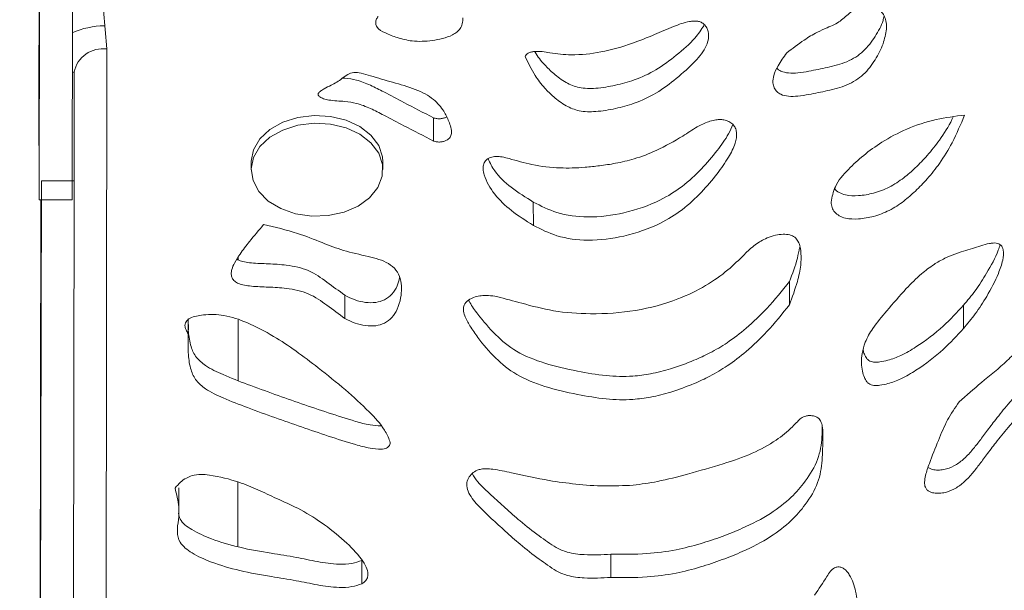
# Model space of a CAD drawing. Units: millimetres. Extents: x 23570 to 24156, y -93153 to -92464.
# Drawn here: x 23949 to 23954, y -92963 to -92960 of the extents above; entities that cross this region are included whole.
import ezdxf

# ---------------------------------------------------------------- set-up
doc = ezdxf.new("R2010")
doc.units = ezdxf.units.MM
doc.header["$LTSCALE"] = 2
doc.layers.add('Wymiary', color=8, linetype='Continuous')
doc.styles.get("Standard").update_dxf_attribs({"font": 'arial.ttf'})
doc.dimstyles.get("Standard").update_dxf_attribs({"dimtxt": 25, "dimasz": 25, "dimexe": 0.18, "dimexo": 0.0625, "dimgap": 10, "dimtad": 0, "dimdec": 0, "dimrnd": 0.5, "dimzin": 0, "dimdsep": 46, "dimtxsty": 'Standard', "dimcen": 0.09, "dimse1": 1, "dimse2": 1, "dimadec": 0, "dimazin": 0, "dimtfac": 1, "dimtdec": 4, "dimtofl": 0, "dimtmove": 0, "dimatfit": 3, "dimfxl": 1, "dimtolj": 1, "dimtzin": 0, "dimarcsym": 0})

# ---------------------------------------------------------------- blocks, each defined once
blk = doc.blocks.new('*D1490')
at = {"layer": 'Defpoints', "color": 0}
for p in [(23994.5257, -92803.5171), (23586.2574, -93153.4925), (23976.7802, -93153.4925)]:
    blk.add_point(p, dxfattribs=at)
at = {"layer": 'Wymiary', "color": 0, "lineweight": -2, "ltscale": 2}
for p, q in [((23586.2574, -92828.5171), (23586.2574, -92940.9798)), ((23586.2574, -93128.4925), (23586.2574, -93016.0298))]:
    blk.add_line(p, q, dxfattribs=at)
at = {"layer": 'Wymiary', "color": 0}
for points in [[(23590.4241, -92828.5171), (23582.0907, -92828.5171), (23586.2574, -92803.5171)], [(23582.0907, -93128.4925), (23590.4241, -93128.4925), (23586.2574, -93153.4925)]]:
    blk.add_solid(points, dxfattribs=at)
at = {"layer": 'Wymiary', "color": 0, "ltscale": 2, "insert": (23586.2574, -92978.5048), "char_height": 25, "attachment_point": 5, "rotation": 90}
blk.add_mtext('\\A1;350', dxfattribs=at)
blk = doc.blocks.new('*D1491')
at = {"layer": 'Defpoints', "color": 0}
for p in [(23974.5577, -92953.5168), (23676.4628, -93001.6427), (23962.1941, -93001.6427)]:
    blk.add_point(p, dxfattribs=at)
at = {"layer": 'Wymiary', "color": 0, "lineweight": -2, "ltscale": 2}
for p, q in [((23676.4628, -92928.5168), (23676.4628, -92903.5168)), ((23676.4628, -93026.6427), (23676.4628, -93051.6427))]:
    blk.add_line(p, q, dxfattribs=at)
at = {"layer": 'Wymiary', "color": 0}
for points in [[(23672.2961, -92928.5168), (23680.6295, -92928.5168), (23676.4628, -92953.5168)], [(23680.6295, -93026.6427), (23672.2961, -93026.6427), (23676.4628, -93001.6427)]]:
    blk.add_solid(points, dxfattribs=at)
at = {"layer": 'Wymiary', "color": 0, "ltscale": 2, "insert": (23676.4628, -92975.2936), "char_height": 25, "attachment_point": 5, "rotation": 90}
blk.add_mtext('\\A1;48', dxfattribs=at)
blk = doc.blocks.new('*D1492')
at = {"layer": 'Defpoints', "color": 0}
for p in [(23791.802, -92632.3601), (23791.802, -92980.5539), (24131.1921, -92990.5572)]:
    blk.add_point(p, dxfattribs=at)
at = {"layer": 'Wymiary', "color": 0, "lineweight": -2}
for p, q in [((23816.802, -92632.3601), (23923.972, -92632.3601)), ((24106.1921, -92632.3601), (23999.022, -92632.3601))]:
    blk.add_line(p, q, dxfattribs=at)
at = {"layer": 'Wymiary', "color": 0}
for points in [[(23816.802, -92628.1934), (23816.802, -92636.5268), (23791.802, -92632.3601)], [(24106.1921, -92636.5268), (24106.1921, -92628.1934), (24131.1921, -92632.3601)]]:
    blk.add_solid(points, dxfattribs=at)
at = {"layer": 'Wymiary', "color": 0, "ltscale": 2, "insert": (23961.497, -92632.3601), "char_height": 25, "attachment_point": 5}
blk.add_mtext('\\A1;340', dxfattribs=at)

msp = doc.modelspace()

# ---------------------------------------------------------------- linework, layer by layer
at = {"color": 0, "linetype": 'Continuous', "lineweight": 15}
for p, q in [((23949.3931, -92959.3722), (23949.3913, -92960.5116)), ((23949.3921, -92961.0066), (23949.3939, -92959.8672)), ((23949.5421, -92961.0066), (23949.5439, -92959.8672)), ((23953.2534, -92960.2278), (23953.2534, -92960.2077)), ((23949.6906, -92967.0336), (23949.7012, -92960.3183)), ((23949.5514, -92960.4244), (23949.543, -92960.4244)), ((23949.5514, -92960.4244), (23949.5522, -92960.9194)), ((23949.3913, -92960.5116), (23949.3921, -92961.0066)), ((23951.1886, -92960.7381), (23951.1885, -92960.632)), ((23950.3585, -92960.8337), (23950.3586, -92960.869)), ((23950.9586, -92960.8681), (23950.9585, -92960.8327)), ((23949.4022, -92960.9194), (23949.3916, -92967.6346)), ((23949.4022, -92960.9194), (23949.5522, -92960.9194)), ((23949.5522, -92960.9194), (23949.5416, -92967.6346)), ((23949.3909, -92967.0524), (23949.4005, -92961.0066)), ((23949.3921, -92961.0066), (23949.5421, -92961.0066)), ((23951.6441, -92961.1224), (23951.6439, -92961.0163)), ((23950.2994, -92961.2665), (23950.2994, -92961.2806)), ((23952.811, -92961.4847), (23952.8108, -92961.3786)), ((23950.7852, -92961.547), (23950.7851, -92961.4409)), ((23953.604, -92961.5927), (23953.6039, -92961.4866)), ((23950.0712, -92961.6163), (23950.0711, -92961.5534)), ((23950.0724, -92961.5989), (23950.0716, -92961.5486)), ((23950.2989, -92961.5532), (23950.2985, -92961.8304)), ((23950.2978, -92962.2921), (23950.2973, -92962.5874)), ((23950.0292, -92962.4243), (23950.029, -92962.3183)), ((23951.997, -92962.7273), (23951.9968, -92962.6212)), ((23950.8626, -92962.7555), (23950.8624, -92962.6495))]:
    msp.add_line(p, q, dxfattribs=at)
at = {"color": 0, "linetype": 'Continuous', "lineweight": 15, "flags": 128}
for points in [[(23949.7012, -92960.3183), (23949.6849, -92960.142), (23949.6861, -92959.9653), (23949.7048, -92959.7891), (23949.741, -92959.6142), (23949.7945, -92959.4416), (23949.865, -92959.272), (23949.9522, -92959.1063), (23950.0555, -92958.9453), (23950.1746, -92958.7899), (23950.2594, -92958.6931)], [(23950.9585, -92960.8327), (23950.9567, -92960.81), (23950.9393, -92960.7583), (23950.9042, -92960.7113), (23950.8537, -92960.672), (23950.7909, -92960.6428), (23950.7198, -92960.6255), (23950.6448, -92960.6213), (23950.5707, -92960.6304), (23950.5021, -92960.6523), (23950.4434, -92960.6855), (23950.3981, -92960.728), (23950.3693, -92960.7772), (23950.3585, -92960.8298), (23950.3585, -92960.8337)], [(23950.9355, -92960.9498), (23950.9555, -92960.8985), (23950.9568, -92960.8454), (23950.9393, -92960.7937), (23950.9043, -92960.7467), (23950.8537, -92960.7073), (23950.7909, -92960.6781), (23950.7198, -92960.6609), (23950.6449, -92960.6567), (23950.5708, -92960.6658), (23950.5022, -92960.6877), (23950.4434, -92960.7209), (23950.3982, -92960.7634), (23950.3693, -92960.8125), (23950.3586, -92960.8652), (23950.3667, -92960.918), (23950.3932, -92960.9678), (23950.4364, -92961.0113), (23950.4935, -92961.0458), (23950.561, -92961.0692), (23950.6346, -92961.08), (23950.7097, -92961.0776), (23950.7816, -92961.0619), (23950.8458, -92961.0342), (23950.8982, -92960.996), (23950.9355, -92960.9498)]]:
    msp.add_lwpolyline(points, dxfattribs=at)
at = {"color": 0, "linetype": 'Continuous', "lineweight": 15}
for centre, radius, start, end in [((23949.6979, -92960.6059), 0.3936, 91.2585, 113.1357), ((23949.6824, -92960.4507), 0.1337, 81.924, 168.6649)]:
    msp.add_arc(centre, radius, start, end, dxfattribs=at)
for points, knots in [([(23952.7987, -92960.3364), (23952.8245, -92960.3163), (23952.8678, -92960.2825), (23952.9306, -92960.2447), (23952.9783, -92960.2228), (23953.0152, -92960.2081), (23953.0533, -92960.1851), (23953.0836, -92960.1524), (23953.125, -92960.1279), (23953.1584, -92960.1225), (23953.1805, -92960.1228), (23953.201, -92960.1274), (23953.219, -92960.1373), (23953.234, -92960.1524), (23953.2459, -92960.1728), (23953.2536, -92960.1986), (23953.2535, -92960.2175), (23953.2534, -92960.2278)], [0, 0, 0, 0, 0.1707179, 0.2862899, 0.3650507, 0.4232375, 0.4741623, 0.5854871, 0.6689993, 0.7039239, 0.7358534, 0.7661639, 0.7980824, 0.8354844, 0.8810663, 0.9356138, 1, 1, 1, 1]), ([(23951.323, -92960.1764), (23951.3227, -92960.1855), (23951.3223, -92960.2021), (23951.3122, -92960.2245), (23951.2964, -92960.2419), (23951.27, -92960.2588), (23951.2311, -92960.2712), (23951.1695, -92960.2827), (23951.0976, -92960.2862), (23951.0259, -92960.2681), (23950.9721, -92960.2478), (23950.9333, -92960.2263), (23950.925, -92960.2026), (23950.9261, -92960.1852), (23950.9333, -92960.1748), (23950.9369, -92960.1695)], [0, 0, 0, 0, 0.066814, 0.122376, 0.171343, 0.217383, 0.306714, 0.390764, 0.550378, 0.673712, 0.781343, 0.874291, 0.915129, 0.957154, 1, 1, 1, 1]), ([(23951.6068, -92960.3546), (23951.6081, -92960.351), (23951.6105, -92960.3442), (23951.6208, -92960.3363), (23951.634, -92960.3315), (23951.6672, -92960.3265), (23951.7285, -92960.3382), (23951.8287, -92960.3487), (23951.9594, -92960.3348), (23952.0847, -92960.2979), (23952.1924, -92960.2544), (23952.2757, -92960.2179), (23952.3359, -92960.1955), (23952.3743, -92960.1904), (23952.393, -92960.1908), (23952.4033, -92960.1945), (23952.4083, -92960.1963)], [0, 0, 0, 0, 0.017788, 0.03394, 0.05051, 0.068367, 0.149908, 0.263058, 0.418987, 0.597233, 0.729455, 0.846412, 0.936986, 0.960332, 0.980823, 1, 1, 1, 1]), ([(23952.4083, -92960.1963), (23952.4136, -92960.1995), (23952.4248, -92960.2064), (23952.4349, -92960.2218), (23952.4426, -92960.2432), (23952.4435, -92960.2713), (23952.4286, -92960.3187), (23952.3784, -92960.3812), (23952.2984, -92960.4519), (23952.2092, -92960.5196), (23952.1132, -92960.5651), (23952.0185, -92960.5908), (23951.9347, -92960.6053), (23951.8539, -92960.6048), (23951.7878, -92960.5769), (23951.7382, -92960.539), (23951.6899, -92960.4927), (23951.6453, -92960.4318), (23951.6209, -92960.3829), (23951.6068, -92960.3546)], [0, 0, 0, 0, 0.015124, 0.0323311, 0.0516965, 0.0838269, 0.1186667, 0.2015987, 0.3040712, 0.400912, 0.4883113, 0.5555877, 0.6229392, 0.6782405, 0.7278895, 0.7872695, 0.8384907, 0.9067208, 1, 1, 1, 1]), ([(23953.2422, -92960.1681), (23953.2407, -92960.1748), (23953.2338, -92960.207), (23953.2022, -92960.2616), (23953.1543, -92960.3293), (23953.077, -92960.3799), (23952.9863, -92960.4021), (23952.9113, -92960.4178), (23952.8523, -92960.4275), (23952.8081, -92960.4295), (23952.7749, -92960.4215), (23952.7578, -92960.412), (23952.7541, -92960.4068), (23952.754, -92960.4066)], [0, 0, 0, 0, 0.041765, 0.200593, 0.360421, 0.506453, 0.645663, 0.774242, 0.84806, 0.910385, 0.963751, 0.999099, 1, 1, 1, 1]), ([(23952.4218, -92960.2111), (23952.409, -92960.2305), (23952.3765, -92960.28), (23952.2973, -92960.3456), (23952.2092, -92960.4136), (23952.113, -92960.4591), (23952.0184, -92960.4847), (23951.9346, -92960.4992), (23951.8537, -92960.4987), (23951.7876, -92960.4708), (23951.7379, -92960.433), (23951.6902, -92960.3865), (23951.6626, -92960.352), (23951.6511, -92960.3306), (23951.6506, -92960.3297)], [0, 0, 0, 0, 0.0860229, 0.2182796, 0.3432668, 0.4560702, 0.5428994, 0.6298269, 0.7012016, 0.7652814, 0.8419214, 0.9080294, 0.9960925, 1, 1, 1, 1]), ([(23953.2534, -92960.2278), (23953.2492, -92960.2501), (23953.2402, -92960.298), (23953.203, -92960.3677), (23953.1543, -92960.4353), (23953.0772, -92960.486), (23952.9864, -92960.5082), (23952.9115, -92960.5238), (23952.8523, -92960.5336), (23952.8086, -92960.5354), (23952.7742, -92960.5279), (23952.7525, -92960.5131), (23952.7398, -92960.4945), (23952.7335, -92960.469), (23952.7392, -92960.4344), (23952.7606, -92960.3886), (23952.7847, -92960.3556), (23952.7987, -92960.3364)], [0, 0, 0, 0, 0.093446, 0.200617, 0.308465, 0.407002, 0.500939, 0.587699, 0.63751, 0.679565, 0.715575, 0.739425, 0.766561, 0.800302, 0.845898, 0.910156, 1, 1, 1, 1]), ([(23951.1886, -92960.7381), (23951.1439, -92960.7147), (23951.0687, -92960.6755), (23950.9736, -92960.6254), (23950.9033, -92960.5894), (23950.8446, -92960.5655), (23950.7791, -92960.5554), (23950.7275, -92960.5551), (23950.6896, -92960.5458), (23950.6741, -92960.5391), (23950.6665, -92960.5328), (23950.6636, -92960.5284), (23950.6631, -92960.5236), (23950.6662, -92960.5167), (23950.6761, -92960.5085), (23950.6956, -92960.4969), (23950.7299, -92960.4801), (23950.7667, -92960.4586), (23950.7947, -92960.4344), (23950.8263, -92960.4224), (23950.8636, -92960.4288), (23950.888, -92960.4359), (23950.9021, -92960.44)], [0, 0, 0, 0, 0.181715, 0.305722, 0.387582, 0.465918, 0.524465, 0.604897, 0.632343, 0.655028, 0.663054, 0.670305, 0.677319, 0.684918, 0.702919, 0.725991, 0.768289, 0.839356, 0.880584, 0.912867, 0.949655, 1, 1, 1, 1]), ([(23951.1885, -92960.632), (23951.1438, -92960.6087), (23951.0685, -92960.5694), (23950.9734, -92960.5193), (23950.9031, -92960.4834), (23950.8445, -92960.4594), (23950.7998, -92960.4527), (23950.7788, -92960.4509), (23950.7755, -92960.4506)], [0, 0, 0, 0, 0.339479, 0.571145, 0.724076, 0.87042, 0.979797, 1, 1, 1, 1]), ([(23950.9021, -92960.44), (23950.9355, -92960.4503), (23951.0036, -92960.4712), (23951.1063, -92960.4984), (23951.1905, -92960.5428), (23951.2359, -92960.5974), (23951.2612, -92960.6503), (23951.2741, -92960.6909), (23951.2671, -92960.7219), (23951.2516, -92960.7337), (23951.2354, -92960.7399), (23951.2206, -92960.7425), (23951.2043, -92960.7424), (23951.194, -92960.7396), (23951.1886, -92960.7381)], [0, 0, 0, 0, 0.161228, 0.328127, 0.484397, 0.614329, 0.717109, 0.834299, 0.8702, 0.908196, 0.929309, 0.951397, 0.974666, 1, 1, 1, 1]), ([(23951.2487, -92960.6278), (23951.2484, -92960.6281), (23951.245, -92960.6309), (23951.2349, -92960.6336), (23951.2206, -92960.6365), (23951.2041, -92960.6363), (23951.1938, -92960.6335), (23951.1885, -92960.632)], [0, 0, 0, 0, 0.022238, 0.247135, 0.482353, 0.730183, 1, 1, 1, 1]), ([(23952.3255, -92960.7152), (23952.3467, -92960.7008), (23952.3826, -92960.6764), (23952.4321, -92960.6523), (23952.4674, -92960.6421), (23952.4914, -92960.6393), (23952.5142, -92960.6413), (23952.5354, -92960.6485), (23952.5537, -92960.6613), (23952.5655, -92960.6782), (23952.5733, -92960.7076), (23952.5644, -92960.7539), (23952.5321, -92960.817), (23952.4798, -92960.8914), (23952.4113, -92960.9727), (23952.3272, -92961.0513), (23952.2114, -92961.1239), (23952.0645, -92961.1749), (23951.9005, -92961.1966), (23951.7525, -92961.1773), (23951.6787, -92961.1399), (23951.6441, -92961.1224)], [0, 0, 0, 0, 0.053509, 0.090655, 0.108566, 0.122664, 0.134398, 0.149947, 0.164797, 0.180383, 0.19787, 0.241196, 0.298379, 0.370588, 0.455084, 0.54204, 0.623351, 0.734842, 0.835874, 0.923076, 1, 1, 1, 1]), ([(23953.6093, -92960.6193), (23953.5914, -92960.6618), (23953.5597, -92960.7369), (23953.5012, -92960.834), (23953.4431, -92960.9069), (23953.3881, -92960.9641), (23953.3319, -92961.0136), (23953.2698, -92961.0547), (23953.1986, -92961.0825), (23953.1301, -92961.0947), (23953.0744, -92961.0932), (23953.0372, -92961.0799), (23953.0161, -92961.0625), (23953.0036, -92961.0407), (23953.0018, -92961.025), (23953.0009, -92961.0168)], [0, 0, 0, 0, 0.178154, 0.3148642, 0.4229449, 0.5137358, 0.59251, 0.6776441, 0.7534882, 0.8208799, 0.8765078, 0.9074241, 0.9366734, 0.9670698, 1, 1, 1, 1]), ([(23953.0009, -92961.0168), (23953.0053, -92960.9928), (23953.0152, -92960.9389), (23953.0754, -92960.8683), (23953.1484, -92960.8016), (23953.2358, -92960.7382), (23953.3445, -92960.6799), (23953.4735, -92960.6371), (23953.5656, -92960.625), (23953.6093, -92960.6193)], [0, 0, 0, 0, 0.115194, 0.258916, 0.387736, 0.521564, 0.68269, 0.849327, 1, 1, 1, 1]), ([(23953.5571, -92960.6277), (23953.5553, -92960.6317), (23953.5389, -92960.6682), (23953.5004, -92960.7278), (23953.443, -92960.8009), (23953.3879, -92960.8581), (23953.3318, -92960.9076), (23953.2696, -92960.9486), (23953.1983, -92960.9764), (23953.1301, -92960.9886), (23953.0739, -92960.9873), (23953.0377, -92960.9736), (23953.0215, -92960.9627), (23953.0175, -92960.9559), (23953.0175, -92960.9558)], [0, 0, 0, 0, 0.022057, 0.198255, 0.337551, 0.454569, 0.556097, 0.665821, 0.763572, 0.85043, 0.922125, 0.961972, 0.999671, 1, 1, 1, 1]), ([(23952.5532, -92960.6629), (23952.547, -92960.677), (23952.529, -92960.718), (23952.479, -92960.7852), (23952.4113, -92960.8667), (23952.3269, -92960.9452), (23952.2112, -92961.0178), (23952.0643, -92961.0688), (23951.9004, -92961.0905), (23951.7523, -92961.0713), (23951.6785, -92961.0339), (23951.6439, -92961.0163)], [0, 0, 0, 0, 0.051533, 0.149145, 0.263371, 0.380918, 0.490837, 0.641553, 0.778131, 0.896012, 1, 1, 1, 1]), ([(23951.6441, -92961.1224), (23951.6094, -92961.1006), (23951.5423, -92961.0586), (23951.4632, -92960.9815), (23951.424, -92960.9145), (23951.4141, -92960.8664), (23951.4162, -92960.8425), (23951.4281, -92960.8236), (23951.4485, -92960.8115), (23951.4746, -92960.807), (23951.5038, -92960.8101), (23951.5579, -92960.8239), (23951.6424, -92960.8496), (23951.7411, -92960.8607), (23951.8227, -92960.8613), (23951.8826, -92960.858), (23951.9484, -92960.8506), (23952.0235, -92960.8396), (23952.1118, -92960.8187), (23952.2168, -92960.7781), (23952.2859, -92960.7381), (23952.3255, -92960.7152)], [0, 0, 0, 0, 0.094741, 0.18321, 0.273742, 0.300804, 0.323506, 0.342177, 0.358944, 0.376107, 0.395534, 0.418419, 0.493844, 0.583202, 0.620491, 0.660851, 0.705776, 0.756795, 0.817607, 0.895571, 1, 1, 1, 1]), ([(23951.6439, -92961.0163), (23951.6096, -92960.9945), (23951.5431, -92960.9523), (23951.4696, -92960.8857), (23951.4469, -92960.838), (23951.438, -92960.8194)], [0, 0, 0, 0, 0.395024, 0.763905, 1, 1, 1, 1]), ([(23950.7852, -92961.547), (23950.7581, -92961.5269), (23950.7053, -92961.4878), (23950.6256, -92961.4296), (23950.5264, -92961.4085), (23950.4383, -92961.4034), (23950.3741, -92961.4014), (23950.3288, -92961.3959), (23950.3023, -92961.3889), (23950.282, -92961.3776), (23950.2703, -92961.362), (23950.2667, -92961.3433), (23950.2699, -92961.3202), (23950.2837, -92961.2893), (23950.3111, -92961.2469), (23950.3558, -92961.1884), (23950.3933, -92961.1443), (23950.4151, -92961.1186)], [0, 0, 0, 0, 0.120103, 0.234243, 0.342026, 0.425961, 0.504463, 0.537531, 0.565504, 0.590022, 0.614416, 0.639367, 0.670427, 0.713974, 0.778195, 0.870987, 1, 1, 1, 1]), ([(23950.4151, -92961.1186), (23950.4673, -92961.1306), (23950.5602, -92961.1519), (23950.6763, -92961.199), (23950.7807, -92961.2399), (23950.8862, -92961.2617), (23950.9749, -92961.2856), (23951.022, -92961.3259), (23951.0454, -92961.3799), (23951.0444, -92961.4414), (23951.027, -92961.5012), (23951.0032, -92961.5412), (23950.9693, -92961.5688), (23950.9255, -92961.5819), (23950.8778, -92961.5806), (23950.8291, -92961.5691), (23950.8003, -92961.5546), (23950.7852, -92961.547)], [0, 0, 0, 0, 0.132573, 0.236057, 0.324183, 0.420504, 0.503963, 0.547678, 0.59456, 0.69479, 0.755093, 0.80318, 0.842085, 0.877299, 0.914431, 0.955438, 1, 1, 1, 1]), ([(23951.4782, -92961.4468), (23951.5158, -92961.457), (23951.601, -92961.48), (23951.7397, -92961.5167), (23951.9166, -92961.5297), (23952.1112, -92961.5158), (23952.2906, -92961.4684), (23952.429, -92961.4003), (23952.5294, -92961.3302), (23952.5966, -92961.2634), (23952.6507, -92961.2112), (23952.7001, -92961.1816), (23952.745, -92961.167), (23952.7803, -92961.1618), (23952.8122, -92961.1639), (23952.8372, -92961.176), (23952.8589, -92961.2053), (23952.8646, -92961.2495), (23952.8635, -92961.3109), (23952.846, -92961.3895), (23952.824, -92961.4492), (23952.811, -92961.4847)], [0, 0, 0, 0, 0.060377, 0.136387, 0.22053, 0.323618, 0.426426, 0.502758, 0.574008, 0.635975, 0.675798, 0.710559, 0.731133, 0.749052, 0.764142, 0.777577, 0.792389, 0.832545, 0.869616, 0.922409, 1, 1, 1, 1]), ([(23952.8568, -92961.2235), (23952.8538, -92961.2395), (23952.8444, -92961.292), (23952.8245, -92961.3431), (23952.8108, -92961.3786)], [0, 0, 0, 0, 0.306001, 1, 1, 1, 1]), ([(23953.2546, -92961.5121), (23953.2833, -92961.4779), (23953.3323, -92961.4198), (23953.4042, -92961.3488), (23953.4637, -92961.3026), (23953.5152, -92961.273), (23953.5738, -92961.2483), (23953.6435, -92961.2287), (23953.7002, -92961.208), (23953.738, -92961.2025), (23953.7528, -92961.2025), (23953.7657, -92961.2057), (23953.7754, -92961.2128), (23953.7817, -92961.2226), (23953.7883, -92961.2454), (23953.7833, -92961.2864), (23953.7584, -92961.3575), (23953.7153, -92961.4394), (23953.6615, -92961.5232), (23953.6223, -92961.5706), (23953.604, -92961.5927)], [0, 0, 0, 0, 0.130667, 0.222138, 0.286454, 0.335215, 0.375793, 0.444416, 0.509509, 0.522512, 0.533699, 0.543585, 0.55356, 0.564979, 0.578556, 0.629723, 0.698001, 0.819607, 0.916185, 1, 1, 1, 1]), ([(23953.7708, -92961.2102), (23953.7682, -92961.2187), (23953.7544, -92961.2633), (23953.7144, -92961.3332), (23953.6615, -92961.4172), (23953.6221, -92961.4646), (23953.6039, -92961.4866)], [0, 0, 0, 0, 0.085912, 0.453989, 0.746305, 1, 1, 1, 1]), ([(23950.7851, -92961.4409), (23950.758, -92961.4209), (23950.7051, -92961.3818), (23950.6255, -92961.3236), (23950.5262, -92961.3025), (23950.4382, -92961.2972), (23950.3737, -92961.2955), (23950.3289, -92961.2896), (23950.3056, -92961.2844), (23950.2959, -92961.2783), (23950.2931, -92961.2766)], [0, 0, 0, 0, 0.208219, 0.4061, 0.592959, 0.738472, 0.87457, 0.931896, 0.980392, 1, 1, 1, 1]), ([(23951.0348, -92961.3606), (23951.0316, -92961.3732), (23951.0249, -92961.3997), (23951.0029, -92961.4351), (23950.9692, -92961.4627), (23950.9253, -92961.4758), (23950.8776, -92961.4746), (23950.829, -92961.463), (23950.8001, -92961.4485), (23950.7851, -92961.4409)], [0, 0, 0, 0, 0.152017, 0.318516, 0.453223, 0.575151, 0.703725, 0.845705, 1, 1, 1, 1]), ([(23952.8108, -92961.3786), (23952.7777, -92961.4198), (23952.7182, -92961.4936), (23952.6224, -92961.5865), (23952.5345, -92961.6544), (23952.4536, -92961.7025), (23952.3672, -92961.7421), (23952.2776, -92961.7756), (23952.1836, -92961.7996), (23952.0846, -92961.8127), (23951.9709, -92961.81), (23951.8372, -92961.786), (23951.697, -92961.7547), (23951.5643, -92961.7016), (23951.4662, -92961.6199), (23951.4023, -92961.5422), (23951.3619, -92961.4888), (23951.3509, -92961.4665), (23951.3491, -92961.4629)], [0, 0, 0, 0, 0.103622, 0.185919, 0.251463, 0.304596, 0.349126, 0.410909, 0.461105, 0.503327, 0.566285, 0.635435, 0.716551, 0.794096, 0.867902, 0.948304, 0.99156, 1, 1, 1, 1]), ([(23952.811, -92961.4847), (23952.7778, -92961.5258), (23952.7184, -92961.5996), (23952.6225, -92961.6926), (23952.5347, -92961.7604), (23952.4538, -92961.8085), (23952.3673, -92961.8482), (23952.2778, -92961.8817), (23952.1838, -92961.9056), (23952.0848, -92961.9188), (23951.9711, -92961.9161), (23951.8374, -92961.8921), (23951.6972, -92961.8607), (23951.5644, -92961.8077), (23951.4667, -92961.7259), (23951.4013, -92961.6485), (23951.3557, -92961.5834), (23951.3325, -92961.5409), (23951.3239, -92961.5087), (23951.3269, -92961.4832), (23951.3467, -92961.4617), (23951.3761, -92961.4485), (23951.4078, -92961.4419), (23951.4416, -92961.4411), (23951.4652, -92961.4448), (23951.4782, -92961.4468)], [0, 0, 0, 0, 0.089853, 0.161214, 0.218048, 0.264121, 0.302733, 0.356307, 0.399832, 0.436444, 0.491035, 0.550997, 0.621334, 0.688574, 0.752573, 0.822291, 0.859799, 0.890718, 0.908475, 0.921801, 0.93827, 0.955071, 0.967607, 0.982208, 1, 1, 1, 1]), ([(23953.6039, -92961.4866), (23953.5742, -92961.5189), (23953.5112, -92961.5873), (23953.4123, -92961.663), (23953.326, -92961.7142), (23953.2688, -92961.7359), (23953.2266, -92961.7447), (23953.1999, -92961.7472), (23953.1825, -92961.7436), (23953.1717, -92961.7377), (23953.1605, -92961.7262), (23953.1517, -92961.7102), (23953.1482, -92961.697), (23953.1465, -92961.6909)], [0, 0, 0, 0, 0.245543, 0.520808, 0.65444, 0.753313, 0.810815, 0.853647, 0.872072, 0.891266, 0.914162, 0.960115, 1, 1, 1, 1]), ([(23950.0712, -92961.6163), (23950.0676, -92961.6107), (23950.0612, -92961.6004), (23950.0564, -92961.5853), (23950.0565, -92961.5723), (23950.0623, -92961.5579), (23950.08, -92961.5438), (23950.1089, -92961.5347), (23950.1602, -92961.527), (23950.2426, -92961.5288), (23950.3508, -92961.5678), (23950.4585, -92961.6248), (23950.5652, -92961.6955), (23950.6729, -92961.7779), (23950.7867, -92961.8693), (23950.8892, -92961.9632), (23950.9624, -92962.0408), (23950.9832, -92962.089), (23950.9906, -92962.1062)], [0, 0, 0, 0, 0.018669, 0.033929, 0.046649, 0.057787, 0.078629, 0.100941, 0.124637, 0.190752, 0.272407, 0.380174, 0.479209, 0.585163, 0.720434, 0.847914, 0.945747, 1, 1, 1, 1]), ([(23953.604, -92961.5927), (23953.5743, -92961.6249), (23953.5114, -92961.6933), (23953.4125, -92961.769), (23953.3261, -92961.8202), (23953.269, -92961.842), (23953.2267, -92961.8508), (23953.2, -92961.8533), (23953.1826, -92961.8496), (23953.1718, -92961.8437), (23953.1607, -92961.8323), (23953.1505, -92961.8131), (23953.1421, -92961.7845), (23953.1384, -92961.748), (23953.141, -92961.7035), (23953.1559, -92961.6497), (23953.1929, -92961.5837), (23953.232, -92961.5382), (23953.2546, -92961.5121)], [0, 0, 0, 0, 0.14931, 0.316693, 0.397953, 0.458075, 0.49304, 0.519084, 0.530289, 0.54196, 0.555881, 0.583826, 0.62077, 0.669163, 0.725879, 0.793473, 0.881144, 1, 1, 1, 1]), ([(23953.5844, -92961.9268), (23953.6176, -92961.8973), (23953.6892, -92961.8339), (23953.788, -92961.7571), (23953.8555, -92961.6845), (23953.8979, -92961.6319), (23953.9295, -92961.5939), (23953.9585, -92961.5769), (23953.9741, -92961.5728), (23953.9876, -92961.5735), (23953.9988, -92961.5773), (23954.0089, -92961.584), (23954.0218, -92961.5978), (23954.0338, -92961.6218), (23954.042, -92961.6544), (23954.0444, -92961.6901), (23954.0406, -92961.7265), (23954.0271, -92961.7661), (23953.9981, -92961.8131), (23953.9503, -92961.8761), (23953.9109, -92961.9242), (23953.8876, -92961.9527)], [0, 0, 0, 0, 0.128964, 0.277469, 0.354298, 0.425169, 0.485702, 0.502247, 0.515591, 0.524756, 0.534263, 0.545078, 0.557872, 0.590497, 0.631095, 0.671197, 0.712596, 0.755479, 0.809736, 0.88741, 1, 1, 1, 1]), ([(23950.9906, -92962.1062), (23950.991, -92962.1097), (23950.9918, -92962.1162), (23950.9894, -92962.1253), (23950.9838, -92962.1327), (23950.975, -92962.1379), (23950.9636, -92962.1412), (23950.9382, -92962.1437), (23950.8932, -92962.1375), (23950.813, -92962.1168), (23950.6689, -92962.0692), (23950.5052, -92962.0127), (23950.3452, -92961.955), (23950.2382, -92961.913), (23950.1557, -92961.8748), (23950.1047, -92961.8299), (23950.0796, -92961.7758), (23950.0701, -92961.7035), (23950.0708, -92961.6484), (23950.0712, -92961.6163)], [0, 0, 0, 0, 0.011215, 0.020589, 0.028855, 0.036941, 0.045732, 0.055851, 0.093784, 0.145893, 0.246901, 0.448185, 0.553147, 0.647538, 0.722059, 0.771351, 0.826205, 0.898849, 1, 1, 1, 1]), ([(23950.9497, -92962.0361), (23950.933, -92962.0351), (23950.8929, -92962.0326), (23950.8128, -92962.01), (23950.6688, -92961.9637), (23950.505, -92961.9065), (23950.3451, -92961.8489), (23950.238, -92961.8069), (23950.1555, -92961.7687), (23950.1046, -92961.7238), (23950.0792, -92961.6697), (23950.0749, -92961.6294), (23950.0725, -92961.6064)], [0, 0, 0, 0, 0.0443766, 0.1062299, 0.2261296, 0.4650542, 0.5896481, 0.7016891, 0.7901465, 0.8486565, 0.9137709, 1, 1, 1, 1]), ([(23953.8874, -92961.8467), (23953.8603, -92961.8769), (23953.813, -92961.9298), (23953.7541, -92962.002), (23953.7106, -92962.0596), (23953.6753, -92962.1073), (23953.6416, -92962.1504), (23953.6059, -92962.1884), (23953.5639, -92962.2192), (23953.5225, -92962.2348), (23953.4879, -92962.2385), (23953.4652, -92962.2361), (23953.45, -92962.2311), (23953.4447, -92962.2269), (23953.443, -92962.2254)], [0, 0, 0, 0, 0.202885, 0.353913, 0.472143, 0.57238, 0.658742, 0.751243, 0.830043, 0.898561, 0.934691, 0.968167, 0.98932, 1, 1, 1, 1]), ([(23953.8876, -92961.9527), (23953.8605, -92961.983), (23953.8132, -92962.0358), (23953.7543, -92962.1081), (23953.7108, -92962.1656), (23953.6755, -92962.2134), (23953.6418, -92962.2565), (23953.606, -92962.2945), (23953.5641, -92962.3252), (23953.5226, -92962.3409), (23953.4881, -92962.3445), (23953.4652, -92962.3423), (23953.4481, -92962.3361), (23953.4365, -92962.3275), (23953.4274, -92962.3127), (23953.4259, -92962.2902), (23953.4323, -92962.2538), (23953.4541, -92962.1903), (23953.4884, -92962.1062), (23953.5267, -92962.0105), (23953.5656, -92961.954), (23953.5844, -92961.9268)], [0, 0, 0, 0, 0.112491, 0.19623, 0.261784, 0.31736, 0.365244, 0.416532, 0.460223, 0.498214, 0.518246, 0.536808, 0.548537, 0.560361, 0.573329, 0.598492, 0.629956, 0.688569, 0.803038, 0.905135, 1, 1, 1, 1]), ([(23952.0982, -92962.3066), (23952.1355, -92962.3016), (23952.2206, -92962.2901), (23952.3563, -92962.2532), (23952.502, -92962.213), (23952.6406, -92962.1651), (23952.7469, -92962.1072), (23952.8109, -92962.055), (23952.845, -92962.0194), (23952.8624, -92962.0007), (23952.8822, -92961.9913), (23952.9009, -92961.9889), (23952.9173, -92961.9897), (23952.9336, -92961.9946), (23952.9485, -92962.0053), (23952.9578, -92962.0228), (23952.9633, -92962.0515), (23952.9632, -92962.1089), (23952.9615, -92962.1925), (23952.9461, -92962.2977), (23952.8907, -92962.3897), (23952.818, -92962.4728), (23952.7231, -92962.5471), (23952.6129, -92962.6036), (23952.5038, -92962.6473), (23952.4036, -92962.6812), (23952.2898, -92962.7104), (23952.1522, -92962.7287), (23952.0521, -92962.7278), (23951.997, -92962.7273)], [0, 0, 0, 0, 0.043477, 0.099197, 0.166039, 0.222974, 0.275291, 0.318634, 0.334125, 0.345198, 0.354579, 0.360483, 0.366703, 0.373208, 0.380402, 0.390307, 0.402904, 0.427231, 0.483229, 0.538889, 0.597118, 0.643458, 0.696908, 0.758276, 0.798481, 0.840581, 0.885456, 0.936907, 1, 1, 1, 1]), ([(23952.9608, -92962.0416), (23952.9605, -92962.0567), (23952.9593, -92962.106), (23952.9456, -92962.1916), (23952.8905, -92962.2836), (23952.8179, -92962.3667), (23952.7229, -92962.4411), (23952.6128, -92962.4976), (23952.5037, -92962.5413), (23952.4034, -92962.5751), (23952.2896, -92962.6043), (23952.152, -92962.6226), (23952.0519, -92962.6217), (23951.9968, -92962.6212)], [0, 0, 0, 0, 0.045108, 0.147955, 0.255552, 0.341179, 0.439945, 0.553342, 0.627632, 0.705425, 0.788346, 0.883417, 1, 1, 1, 1]), ([(23950.0113, -92962.32), (23950.0193, -92962.3105), (23950.0335, -92962.2936), (23950.0605, -92962.2742), (23950.0918, -92962.2609), (23950.129, -92962.2561), (23950.2023, -92962.2643), (23950.291, -92962.2865), (23950.3901, -92962.327), (23950.4772, -92962.3691), (23950.5796, -92962.4135), (23950.684, -92962.4783), (23950.7816, -92962.556), (23950.85, -92962.625), (23950.8834, -92962.6774), (23950.8922, -92962.707), (23950.8891, -92962.7289), (23950.8797, -92962.7446), (23950.8683, -92962.7519), (23950.8626, -92962.7555)], [0, 0, 0, 0, 0.036719, 0.065919, 0.090179, 0.12224, 0.153157, 0.265223, 0.34304, 0.424385, 0.515623, 0.627615, 0.752329, 0.864102, 0.908797, 0.944355, 0.964051, 0.982001, 1, 1, 1, 1]), ([(23951.997, -92962.7273), (23951.9567, -92962.7294), (23951.8901, -92962.7329), (23951.8037, -92962.7223), (23951.7484, -92962.6985), (23951.709, -92962.6709), (23951.653, -92962.6313), (23951.5874, -92962.5802), (23951.5173, -92962.5168), (23951.4515, -92962.4579), (23951.3907, -92962.3994), (23951.3484, -92962.3473), (23951.3378, -92962.3035), (23951.3463, -92962.2751), (23951.3633, -92962.2533), (23951.3841, -92962.2389), (23951.4074, -92962.2326), (23951.432, -92962.2314), (23951.4788, -92962.2357), (23951.5738, -92962.256), (23951.6977, -92962.2838), (23951.8399, -92962.3031), (23951.9677, -92962.3127), (23952.055, -92962.3086), (23952.0982, -92962.3066)], [0, 0, 0, 0, 0.0676434, 0.1117924, 0.144332, 0.1743354, 0.2047959, 0.277215, 0.3378492, 0.3958394, 0.4552033, 0.5105806, 0.5362864, 0.5585636, 0.5780595, 0.5946082, 0.6060552, 0.6192488, 0.6355893, 0.6849675, 0.7852187, 0.8536096, 0.9275495, 1, 1, 1, 1]), ([(23951.9968, -92962.6212), (23951.9565, -92962.6233), (23951.89, -92962.6268), (23951.8035, -92962.6162), (23951.7483, -92962.5925), (23951.7089, -92962.5648), (23951.6528, -92962.5253), (23951.5873, -92962.4741), (23951.5168, -92962.4108), (23951.4522, -92962.3516), (23951.3959, -92962.3019), (23951.373, -92962.2665), (23951.3649, -92962.254)], [0, 0, 0, 0, 0.138658, 0.229156, 0.295857, 0.357359, 0.419799, 0.568247, 0.692536, 0.811406, 0.933093, 1, 1, 1, 1]), ([(23950.8626, -92962.7555), (23950.8478, -92962.7608), (23950.8154, -92962.7723), (23950.7448, -92962.7742), (23950.6601, -92962.762), (23950.5592, -92962.7397), (23950.4396, -92962.7219), (23950.3082, -92962.6988), (23950.1859, -92962.6625), (23950.0912, -92962.6211), (23950.0307, -92962.5732), (23950.0186, -92962.5169), (23950.028, -92962.463), (23950.0314, -92962.3956), (23950.0188, -92962.3481), (23950.0113, -92962.32)], [0, 0, 0, 0, 0.039074, 0.085469, 0.164397, 0.244583, 0.337279, 0.455432, 0.566905, 0.651509, 0.720628, 0.774142, 0.837464, 0.903963, 1, 1, 1, 1]), ([(23950.8624, -92962.6495), (23950.8476, -92962.6547), (23950.8153, -92962.6662), (23950.7446, -92962.6681), (23950.66, -92962.656), (23950.559, -92962.6337), (23950.4394, -92962.6158), (23950.3082, -92962.5927), (23950.1853, -92962.5565), (23950.0923, -92962.5149), (23950.0346, -92962.473), (23950.0292, -92962.4434), (23950.0276, -92962.4344)], [0, 0, 0, 0, 0.05204, 0.113828, 0.218944, 0.325735, 0.449188, 0.606543, 0.755003, 0.867678, 0.959733, 1, 1, 1, 1]), ([(23952.9252, -92962.8074), (23952.9444, -92962.7793), (23952.9692, -92962.743), (23952.9956, -92962.7004), (23953.0104, -92962.6856), (23953.023, -92962.6802), (23953.0306, -92962.6787), (23953.0383, -92962.6787), (23953.0485, -92962.681), (23953.0606, -92962.6876), (23953.0732, -92962.6996), (23953.0965, -92962.7328), (23953.1161, -92962.7963), (23953.1279, -92962.8872), (23953.1172, -92962.9909), (23953.0541, -92963.1005), (23952.9364, -92963.2066), (23952.7726, -92963.3007), (23952.5746, -92963.3567), (23952.383, -92963.3853), (23952.2277, -92963.399), (23952.1045, -92963.3935), (23952.001, -92963.378), (23951.8899, -92963.3479), (23951.7724, -92963.2942), (23951.7062, -92963.2415), (23951.67, -92963.2127)], [0, 0, 0, 0, 0.054023, 0.069644, 0.080979, 0.084375, 0.087488, 0.090531, 0.093731, 0.100367, 0.10884, 0.119524, 0.164312, 0.220102, 0.277845, 0.342414, 0.421765, 0.509304, 0.597568, 0.679827, 0.749053, 0.788379, 0.830533, 0.878246, 0.933512, 1, 1, 1, 1])]:
    msp.add_open_spline(points, degree=3, knots=knots, dxfattribs=at)

# ---------------------------------------------------------------- dimensions: what is measured, and where the dimension line sits
at = {"layer": 'Wymiary'}
dim = msp.add_linear_dim(base=(23791.802, -92632.3601), p1=(24131.1921, -92990.5572), p2=(23791.802, -92980.5539), dimstyle='Standard', dxfattribs=at)
dim.commit()
dim.dimension.update_dxf_attribs({"geometry": '*D1492', "text_midpoint": (23961.497, -92632.3601)})
at = {"layer": 'Wymiary', "ltscale": 2}
dim = msp.add_linear_dim(base=(23586.2574, -93153.4925), p1=(23994.5257, -92803.5171), p2=(23976.7802, -93153.4925), angle=90, dimstyle='Standard', dxfattribs=at)
dim.commit()
dim.dimension.update_dxf_attribs({"geometry": '*D1490', "text_midpoint": (23586.2574, -92978.5048)})
dim = msp.add_linear_dim(base=(23676.4628, -93001.6427), p1=(23974.5577, -92953.5168), p2=(23962.1941, -93001.6427), angle=90, dimstyle='Standard', dxfattribs=at)
dim.commit()
dim.dimension.update_dxf_attribs({"geometry": '*D1491', "text_midpoint": (23676.4628, -92975.2936), "dimtype": 160})

doc.saveas('drawing.dxf')
